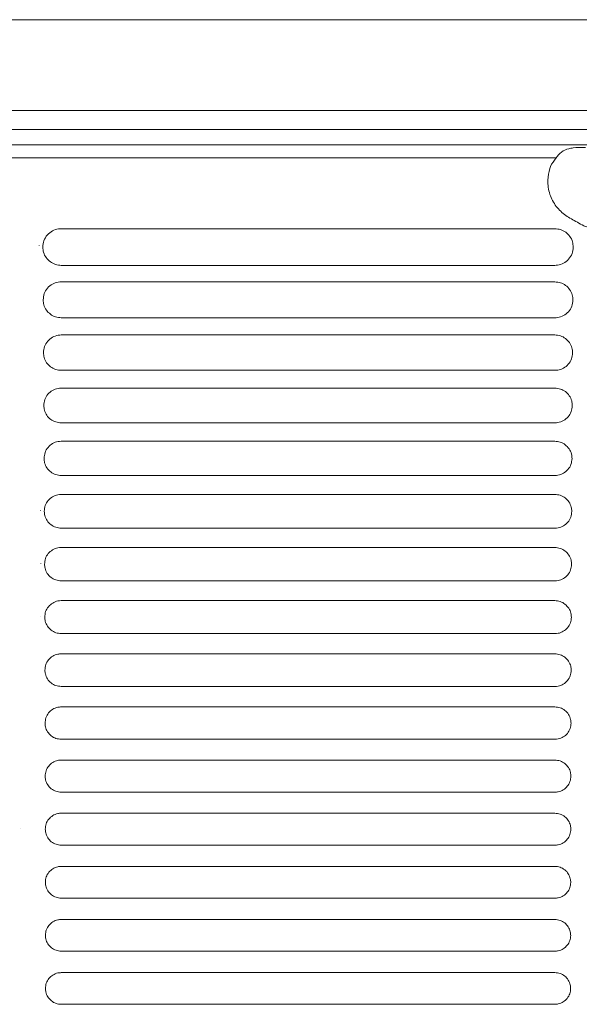
# Model space of a CAD drawing. Units: millimetres. Extents: x -1021 to 19790, y -8774 to 3383.
# Drawn here: x 13145 to 13218, y -8225 to -8097 of the extents above; entities that cross this region are included whole.
import ezdxf

# ---------------------------------------------------------------- set-up
doc = ezdxf.new("R2010")
doc.units = ezdxf.units.MM
doc.layers.add('Flowair1', color=7, linetype='Continuous')

msp = doc.modelspace()

# ---------------------------------------------------------------- linework, layer by layer
at = {"layer": 'Flowair1', "color": 7, "linetype": 'Continuous', "lineweight": 15}
for p, q in [((11539.537, -8096.827), (13513.492, -8096.827)), ((11539.537, -8108.696), (13513.492, -8108.696)), ((11539.537, -8111.169), (13513.492, -8111.169)), ((12992.664, -8113.158), (13445.598, -8113.158)), ((13214.719, -8114.889), (12992.695, -8114.889)), ((13150.083, -8124.128), (13150.083, -8124.129)), ((13214.548, -8124.128), (13150.083, -8124.128)), ((13147.186, -8126.35), (13147.186, -8126.34)), ((13214.558, -8128.91), (13150.093, -8128.91)), ((13150.083, -8131.068), (13150.083, -8131.068)), ((13214.548, -8131.068), (13150.083, -8131.068)), ((13214.548, -8131.068), (13150.083, -8131.068)), ((13214.558, -8135.762), (13150.093, -8135.762)), ((13150.083, -8138.007), (13150.083, -8138.007)), ((13214.548, -8138.007), (13150.083, -8138.007)), ((13214.558, -8142.621), (13150.093, -8142.621)), ((13150.083, -8144.946), (13150.083, -8144.947)), ((13214.548, -8144.946), (13150.083, -8144.946)), ((13214.558, -8149.486), (13150.093, -8149.486)), ((13150.083, -8151.886), (13150.083, -8151.886)), ((13214.548, -8151.886), (13150.083, -8151.886)), ((13214.558, -8156.358), (13150.093, -8156.358)), ((13150.083, -8158.825), (13150.083, -8158.826)), ((13214.548, -8158.825), (13150.083, -8158.825)), ((13147.379, -8160.913), (13147.379, -8160.903)), ((13214.558, -8163.236), (13150.093, -8163.236)), ((13150.083, -8165.765), (13150.083, -8165.765)), ((13214.548, -8165.765), (13150.083, -8165.765)), ((13147.408, -8167.836), (13147.408, -8167.826)), ((13214.558, -8170.121), (13150.093, -8170.121)), ((13150.083, -8172.704), (13150.083, -8172.705)), ((13214.548, -8172.704), (13150.083, -8172.704)), ((13147.434, -8174.762), (13147.434, -8174.752)), ((13214.558, -8177.012), (13150.093, -8177.012)), ((13214.548, -8179.644), (13150.083, -8179.644)), ((13214.548, -8179.644), (13214.548, -8179.645)), ((13214.558, -8183.91), (13150.093, -8183.91)), ((13150.083, -8186.584), (13150.083, -8186.584)), ((13214.548, -8186.584), (13150.083, -8186.584)), ((13214.548, -8186.584), (13214.548, -8186.584)), ((13214.558, -8190.813), (13150.093, -8190.813)), ((13214.548, -8193.524), (13150.083, -8193.524)), ((13150.083, -8193.524), (13150.083, -8193.524)), ((13214.548, -8193.524), (13214.548, -8193.524)), ((13214.558, -8197.723), (13150.093, -8197.723)), ((13214.548, -8200.464), (13150.083, -8200.464)), ((13150.083, -8200.464), (13150.083, -8200.464)), ((13214.548, -8200.464), (13150.083, -8200.464)), ((13214.548, -8200.464), (13214.548, -8200.464)), ((13144.748, -8202.499), (13144.748, -8202.509)), ((13214.558, -8204.639), (13150.093, -8204.639)), ((13214.548, -8207.404), (13150.083, -8207.404)), ((13150.083, -8207.404), (13150.083, -8207.404)), ((13214.548, -8207.404), (13150.083, -8207.404)), ((13214.548, -8207.404), (13214.548, -8207.404)), ((13214.558, -8211.561), (13150.093, -8211.561)), ((13214.548, -8214.344), (13150.083, -8214.344)), ((13150.083, -8214.344), (13150.083, -8214.344)), ((13214.548, -8214.344), (13150.083, -8214.344)), ((13214.548, -8214.344), (13214.548, -8214.344)), ((13214.558, -8218.489), (13150.093, -8218.489)), ((13214.548, -8221.284), (13150.083, -8221.284)), ((13150.083, -8221.284), (13150.083, -8221.284)), ((13214.548, -8221.284), (13150.083, -8221.284)), ((13214.548, -8221.284), (13214.548, -8221.284)), ((13214.558, -8225.423), (13150.093, -8225.423))]:
    msp.add_line(p, q, dxfattribs=at)
for points, knots in [([(13214.719, -8114.889), (13214.931, -8114.609), (13215.358, -8114.046), (13216.186, -8113.697), (13217.208, -8113.516), (13217.957, -8113.505), (13218.487, -8113.505), (13218.541, -8113.505)], [0, 0, 0, 0, 0.2542075, 0.5115312, 0.6500986, 0.9637067, 1, 1, 1, 1]), ([(13213.897, -8116.27), (13213.928, -8116.179), (13214.101, -8115.676), (13214.441, -8115.244), (13214.719, -8114.889)], [0, 0, 0, 0, 0.1802202, 1, 1, 1, 1]), ([(13224.365, -8116.27), (13224.406, -8116.411), (13224.629, -8117.177), (13224.69, -8118.666), (13224.07, -8120.583), (13222.791, -8122.157), (13221.088, -8123.146), (13219.193, -8124.345), (13217.478, -8123.229), (13215.911, -8122.459), (13214.644, -8121.234), (13213.81, -8119.623), (13213.527, -8117.883), (13213.783, -8116.77), (13213.897, -8116.27)], [0, 0, 0, 0, 0.022247, 0.1210559, 0.2222133, 0.3204313, 0.4117029, 0.4959039, 0.5759573, 0.6557237, 0.7386797, 0.8273032, 0.9224851, 1, 1, 1, 1]), ([(13150.083, -8124.128), (13149.961, -8124.134), (13149.563, -8124.152), (13148.893, -8124.385), (13148.222, -8124.926), (13147.763, -8125.678), (13147.709, -8126.245), (13147.681, -8126.529)], [0, 0, 0, 0, 0.0917636, 0.2994234, 0.5253841, 0.7622179, 1, 1, 1, 1]), ([(13216.959, -8126.539), (13216.941, -8126.302), (13216.902, -8125.805), (13216.554, -8125.12), (13216.01, -8124.57), (13215.321, -8124.2), (13214.805, -8124.152), (13214.548, -8124.128)], [0, 0, 0, 0, 0.1979985, 0.4144242, 0.6152247, 0.8080962, 1, 1, 1, 1]), ([(13147.682, -8126.539), (13147.682, -8126.536), (13147.682, -8126.531), (13147.682, -8126.527), (13147.682, -8126.526)], [0, 0, 0, 0, 0.78631631, 1, 1, 1, 1]), ([(13147.682, -8126.539), (13147.702, -8126.762), (13147.745, -8127.242), (13148.084, -8127.914), (13148.627, -8128.466), (13149.318, -8128.838), (13149.835, -8128.887), (13150.093, -8128.911)], [0, 0, 0, 0, 0.188321, 0.4060006, 0.6091908, 0.8051118, 1, 1, 1, 1]), ([(13214.558, -8128.911), (13214.674, -8128.906), (13215.064, -8128.889), (13215.725, -8128.665), (13216.398, -8128.136), (13216.865, -8127.393), (13216.928, -8126.831), (13216.959, -8126.549)], [0, 0, 0, 0, 0.0886671, 0.2971546, 0.522965, 0.760808, 1, 1, 1, 1]), ([(13150.083, -8131.068), (13149.955, -8131.074), (13149.558, -8131.093), (13148.899, -8131.33), (13148.249, -8131.861), (13147.806, -8132.594), (13147.754, -8133.146), (13147.727, -8133.423)], [0, 0, 0, 0, 0.0986846, 0.3074783, 0.5319464, 0.7655514, 1, 1, 1, 1]), ([(13216.914, -8133.433), (13216.897, -8133.207), (13216.86, -8132.726), (13216.526, -8132.055), (13215.992, -8131.508), (13215.312, -8131.139), (13214.802, -8131.091), (13214.548, -8131.068)], [0, 0, 0, 0, 0.1904433, 0.4068778, 0.6096034, 0.8052567, 1, 1, 1, 1]), ([(13147.727, -8133.433), (13147.727, -8133.43), (13147.727, -8133.425), (13147.727, -8133.42), (13147.727, -8133.419)], [0, 0, 0, 0, 0.7844149, 1, 1, 1, 1]), ([(13147.727, -8133.433), (13147.746, -8133.645), (13147.787, -8134.111), (13148.112, -8134.77), (13148.646, -8135.32), (13149.328, -8135.69), (13149.838, -8135.738), (13150.093, -8135.762)], [0, 0, 0, 0, 0.1815486, 0.3991361, 0.6040347, 0.8024683, 1, 1, 1, 1]), ([(13214.558, -8135.762), (13214.68, -8135.757), (13215.07, -8135.738), (13215.721, -8135.511), (13216.373, -8134.99), (13216.823, -8134.265), (13216.883, -8133.717), (13216.914, -8133.442)], [0, 0, 0, 0, 0.0956401, 0.3052123, 0.5296407, 0.7642317, 1, 1, 1, 1]), ([(13150.083, -8138.007), (13149.951, -8138.014), (13149.553, -8138.034), (13148.905, -8138.274), (13148.275, -8138.796), (13147.847, -8139.512), (13147.795, -8140.05), (13147.769, -8140.32)], [0, 0, 0, 0, 0.1049738, 0.3147512, 0.5378446, 0.7685422, 1, 1, 1, 1]), ([(13216.872, -8140.33), (13216.856, -8140.115), (13216.821, -8139.648), (13216.5, -8138.99), (13215.975, -8138.445), (13215.303, -8138.078), (13214.799, -8138.031), (13214.548, -8138.007)], [0, 0, 0, 0, 0.1835621, 0.3999393, 0.6043894, 0.8025932, 1, 1, 1, 1]), ([(13147.769, -8140.331), (13147.769, -8140.327), (13147.769, -8140.323), (13147.769, -8140.318), (13147.769, -8140.317)], [0, 0, 0, 0, 0.7859663, 1, 1, 1, 1]), ([(13147.769, -8140.33), (13147.786, -8140.532), (13147.825, -8140.986), (13148.139, -8141.634), (13148.663, -8142.18), (13149.337, -8142.549), (13149.841, -8142.597), (13150.093, -8142.621)], [0, 0, 0, 0, 0.1754115, 0.3928389, 0.5992773, 0.8000335, 1, 1, 1, 1]), ([(13214.558, -8142.621), (13214.685, -8142.615), (13215.075, -8142.595), (13215.716, -8142.364), (13216.348, -8141.851), (13216.784, -8141.143), (13216.842, -8140.608), (13216.872, -8140.34)], [0, 0, 0, 0, 0.1020121, 0.3125368, 0.5356776, 0.7673109, 1, 1, 1, 1]), ([(13150.083, -8144.946), (13149.947, -8144.954), (13149.55, -8144.975), (13148.912, -8145.217), (13148.3, -8145.731), (13147.883, -8146.431), (13147.833, -8146.957), (13147.808, -8147.221)], [0, 0, 0, 0, 0.1106775, 0.3213145, 0.5431213, 0.7712603, 1, 1, 1, 1]), ([(13216.833, -8147.231), (13216.818, -8147.026), (13216.785, -8146.571), (13216.476, -8145.925), (13215.96, -8145.383), (13215.295, -8145.017), (13214.797, -8144.97), (13214.548, -8144.946)], [0, 0, 0, 0, 0.17728967, 0.39356705, 0.59958594, 0.80014066, 1, 1, 1, 1]), ([(13147.808, -8147.232), (13147.808, -8147.228), (13147.808, -8147.224), (13147.808, -8147.219), (13147.808, -8147.218)], [0, 0, 0, 0, 0.7856742, 1, 1, 1, 1]), ([(13147.808, -8147.231), (13147.824, -8147.425), (13147.86, -8147.867), (13148.163, -8148.504), (13148.679, -8149.048), (13149.345, -8149.415), (13149.844, -8149.462), (13150.093, -8149.486)], [0, 0, 0, 0, 0.1698494, 0.3870589, 0.5948856, 0.7978048, 1, 1, 1, 1]), ([(13214.558, -8149.486), (13214.69, -8149.479), (13215.079, -8149.459), (13215.711, -8149.225), (13216.325, -8148.719), (13216.748, -8148.026), (13216.805, -8147.503), (13216.833, -8147.24)], [0, 0, 0, 0, 0.1078339, 0.3191854, 0.541113, 0.7700967, 1, 1, 1, 1]), ([(13150.083, -8151.886), (13149.943, -8151.893), (13149.548, -8151.916), (13148.919, -8152.159), (13148.323, -8152.665), (13147.917, -8153.351), (13147.868, -8153.867), (13147.843, -8154.125)], [0, 0, 0, 0, 0.1158615, 0.3272081, 0.5478565, 0.7736525, 1, 1, 1, 1]), ([(13216.798, -8154.135), (13216.784, -8153.939), (13216.752, -8153.496), (13216.453, -8152.86), (13215.945, -8152.321), (13215.287, -8151.956), (13214.794, -8151.909), (13214.548, -8151.886)], [0, 0, 0, 0, 0.1715943, 0.3877252, 0.5951416, 0.7978916, 1, 1, 1, 1]), ([(13147.843, -8154.136), (13147.843, -8154.133), (13147.843, -8154.128), (13147.843, -8154.123), (13147.843, -8154.122)], [0, 0, 0, 0, 0.7851811, 1, 1, 1, 1]), ([(13147.843, -8154.135), (13147.858, -8154.321), (13147.893, -8154.754), (13148.186, -8155.381), (13148.694, -8155.922), (13149.353, -8156.287), (13149.847, -8156.335), (13150.093, -8156.358)], [0, 0, 0, 0, 0.1648335, 0.3818101, 0.5908549, 0.7957564, 1, 1, 1, 1]), ([(13214.558, -8156.358), (13214.693, -8156.351), (13215.082, -8156.33), (13215.705, -8156.094), (13216.304, -8155.595), (13216.716, -8154.914), (13216.77, -8154.402), (13216.798, -8154.145)], [0, 0, 0, 0, 0.1131731, 0.3251705, 0.5459785, 0.7725891, 1, 1, 1, 1]), ([(13150.083, -8158.825), (13149.94, -8158.833), (13149.547, -8158.856), (13148.926, -8159.101), (13148.343, -8159.6), (13147.948, -8160.274), (13147.899, -8160.779), (13147.875, -8161.033)], [0, 0, 0, 0, 0.1205033, 0.3324818, 0.5520673, 0.7758093, 1, 1, 1, 1]), ([(13216.766, -8161.042), (13216.753, -8160.854), (13216.722, -8160.421), (13216.433, -8159.795), (13215.931, -8159.258), (13215.28, -8158.895), (13214.792, -8158.849), (13214.548, -8158.825)], [0, 0, 0, 0, 0.16644454, 0.38239071, 0.5910946, 0.79579314, 1, 1, 1, 1]), ([(13147.875, -8161.044), (13147.875, -8161.04), (13147.875, -8161.036), (13147.875, -8161.031), (13147.875, -8161.03)], [0, 0, 0, 0, 0.7857486, 1, 1, 1, 1]), ([(13147.875, -8161.042), (13147.889, -8161.222), (13147.922, -8161.645), (13148.207, -8162.264), (13148.708, -8162.802), (13149.36, -8163.166), (13149.849, -8163.213), (13150.093, -8163.237)], [0, 0, 0, 0, 0.1603673, 0.3770545, 0.5872122, 0.7938596, 1, 1, 1, 1]), ([(13214.558, -8163.237), (13214.696, -8163.229), (13215.084, -8163.207), (13215.7, -8162.969), (13216.285, -8162.476), (13216.686, -8161.808), (13216.739, -8161.304), (13216.766, -8161.052)], [0, 0, 0, 0, 0.1179757, 0.33056296, 0.55033684, 0.77482664, 1, 1, 1, 1]), ([(13150.083, -8165.765), (13149.938, -8165.773), (13149.546, -8165.797), (13148.933, -8166.042), (13148.363, -8166.535), (13147.975, -8167.197), (13147.928, -8167.695), (13147.904, -8167.943)], [0, 0, 0, 0, 0.1246488, 0.3371421, 0.5557874, 0.777718, 1, 1, 1, 1]), ([(13216.737, -8167.953), (13216.725, -8167.772), (13216.695, -8167.348), (13216.414, -8166.731), (13215.919, -8166.196), (13215.273, -8165.835), (13214.79, -8165.788), (13214.548, -8165.765)], [0, 0, 0, 0, 0.16182457, 0.37758139, 0.58738059, 0.79391992, 1, 1, 1, 1]), ([(13147.904, -8167.955), (13147.904, -8167.952), (13147.904, -8167.947), (13147.904, -8167.942), (13147.904, -8167.941)], [0, 0, 0, 0, 0.7865003, 1, 1, 1, 1]), ([(13147.904, -8167.953), (13147.917, -8168.127), (13147.949, -8168.542), (13148.226, -8169.153), (13148.721, -8169.689), (13149.367, -8170.051), (13149.851, -8170.098), (13150.093, -8170.121)], [0, 0, 0, 0, 0.1563737, 0.3728028, 0.5839018, 0.7921782, 1, 1, 1, 1]), ([(13214.558, -8170.121), (13214.699, -8170.113), (13215.086, -8170.091), (13215.694, -8169.851), (13216.267, -8169.364), (13216.659, -8168.706), (13216.711, -8168.211), (13216.737, -8167.963)], [0, 0, 0, 0, 0.1223287, 0.3354038, 0.5542561, 0.7768378, 1, 1, 1, 1]), ([(13150.083, -8172.704), (13149.936, -8172.713), (13149.546, -8172.737), (13148.94, -8172.983), (13148.38, -8173.471), (13148, -8174.123), (13147.953, -8174.613), (13147.929, -8174.857)], [0, 0, 0, 0, 0.1283304, 0.3412748, 0.5590867, 0.7793989, 1, 1, 1, 1]), ([(13216.712, -8174.867), (13216.7, -8174.692), (13216.671, -8174.277), (13216.397, -8173.667), (13215.908, -8173.134), (13215.268, -8172.774), (13214.788, -8172.728), (13214.548, -8172.704)], [0, 0, 0, 0, 0.1576728, 0.3732357, 0.5840647, 0.7921953, 1, 1, 1, 1]), ([(13147.929, -8174.869), (13147.929, -8174.866), (13147.929, -8174.861), (13147.929, -8174.857), (13147.929, -8174.856)], [0, 0, 0, 0, 0.7830386, 1, 1, 1, 1]), ([(13147.929, -8174.867), (13147.942, -8175.036), (13147.972, -8175.444), (13148.243, -8176.048), (13148.732, -8176.581), (13149.373, -8176.943), (13149.853, -8176.989), (13150.093, -8177.013)], [0, 0, 0, 0, 0.1528866, 0.3690366, 0.5809758, 0.7906535, 1, 1, 1, 1]), ([(13214.558, -8177.013), (13214.701, -8177.004), (13215.088, -8176.981), (13215.689, -8176.74), (13216.251, -8176.258), (13216.635, -8175.609), (13216.686, -8175.121), (13216.712, -8174.877)], [0, 0, 0, 0, 0.1261874, 0.3396955, 0.5576889, 0.7786255, 1, 1, 1, 1]), ([(13216.712, -8174.862), (13216.712, -8174.865), (13216.712, -8174.87), (13216.712, -8174.874), (13216.712, -8174.875)], [0, 0, 0, 0, 0.7862333, 1, 1, 1, 1]), ([(13150.083, -8179.644), (13149.935, -8179.653), (13149.546, -8179.677), (13148.946, -8179.924), (13148.395, -8180.406), (13148.021, -8181.05), (13147.975, -8181.533), (13147.952, -8181.775)], [0, 0, 0, 0, 0.1315021, 0.3448787, 0.5619112, 0.7808485, 1, 1, 1, 1]), ([(13216.689, -8181.785), (13216.678, -8181.614), (13216.65, -8181.206), (13216.382, -8180.603), (13215.898, -8180.073), (13215.263, -8179.713), (13214.786, -8179.667), (13214.548, -8179.644)], [0, 0, 0, 0, 0.154031, 0.3693885, 0.5810851, 0.7906643, 1, 1, 1, 1]), ([(13147.952, -8181.787), (13147.952, -8181.783), (13147.952, -8181.779), (13147.952, -8181.774), (13147.952, -8181.773)], [0, 0, 0, 0, 0.7860157, 1, 1, 1, 1]), ([(13147.952, -8181.785), (13147.964, -8181.949), (13147.993, -8182.351), (13148.258, -8182.949), (13148.742, -8183.48), (13149.378, -8183.84), (13149.855, -8183.887), (13150.093, -8183.91)], [0, 0, 0, 0, 0.14986, 0.3657153, 0.5783921, 0.7893276, 1, 1, 1, 1]), ([(13214.558, -8183.91), (13214.703, -8183.901), (13215.089, -8183.877), (13215.685, -8183.636), (13216.237, -8183.158), (13216.615, -8182.517), (13216.664, -8182.035), (13216.689, -8181.795)], [0, 0, 0, 0, 0.1296211, 0.343476, 0.5606959, 0.7801628, 1, 1, 1, 1]), ([(13216.689, -8181.779), (13216.689, -8181.783), (13216.689, -8181.787), (13216.689, -8181.792), (13216.689, -8181.793)], [0, 0, 0, 0, 0.7827932, 1, 1, 1, 1]), ([(13150.083, -8186.584), (13149.934, -8186.593), (13149.546, -8186.618), (13148.952, -8186.865), (13148.409, -8187.342), (13148.04, -8187.979), (13147.994, -8188.456), (13147.971, -8188.695)], [0, 0, 0, 0, 0.1342472, 0.3479471, 0.5643497, 0.7821069, 1, 1, 1, 1]), ([(13216.67, -8188.705), (13216.659, -8188.539), (13216.632, -8188.138), (13216.369, -8187.54), (13215.889, -8187.012), (13215.258, -8186.653), (13214.785, -8186.607), (13214.548, -8186.584)], [0, 0, 0, 0, 0.15084862, 0.36601502, 0.57848133, 0.78933419, 1, 1, 1, 1]), ([(13147.971, -8188.708), (13147.971, -8188.704), (13147.971, -8188.699), (13147.971, -8188.695), (13147.971, -8188.694)], [0, 0, 0, 0, 0.7865525, 1, 1, 1, 1]), ([(13147.971, -8188.705), (13147.983, -8188.866), (13148.011, -8189.262), (13148.271, -8189.856), (13148.751, -8190.385), (13149.383, -8190.744), (13149.856, -8190.79), (13150.093, -8190.813)], [0, 0, 0, 0, 0.1472699, 0.3628735, 0.5761789, 0.7882015, 1, 1, 1, 1]), ([(13214.558, -8190.813), (13214.705, -8190.804), (13215.089, -8190.78), (13215.681, -8190.537), (13216.225, -8190.063), (13216.597, -8189.429), (13216.645, -8188.953), (13216.67, -8188.715)], [0, 0, 0, 0, 0.1325971, 0.3467414, 0.5632957, 0.7815107, 1, 1, 1, 1]), ([(13216.67, -8188.7), (13216.67, -8188.703), (13216.67, -8188.708), (13216.67, -8188.713), (13216.67, -8188.714)], [0, 0, 0, 0, 0.7831425, 1, 1, 1, 1]), ([(13150.083, -8193.524), (13149.933, -8193.533), (13149.546, -8193.558), (13148.956, -8193.805), (13148.42, -8194.279), (13148.056, -8194.91), (13148.01, -8195.382), (13147.987, -8195.619)], [0, 0, 0, 0, 0.1365335, 0.3505255, 0.5663888, 0.7831446, 1, 1, 1, 1]), ([(13216.654, -8195.629), (13216.643, -8195.467), (13216.617, -8195.07), (13216.358, -8194.478), (13215.882, -8193.95), (13215.254, -8193.593), (13214.783, -8193.547), (13214.548, -8193.524)], [0, 0, 0, 0, 0.148115, 0.363121, 0.5761981, 0.7881748, 1, 1, 1, 1]), ([(13147.987, -8195.629), (13147.998, -8195.787), (13148.026, -8196.179), (13148.282, -8196.768), (13148.758, -8197.296), (13149.386, -8197.654), (13149.857, -8197.7), (13150.093, -8197.723)], [0, 0, 0, 0, 0.1451608, 0.3605278, 0.5743062, 0.7872115, 1, 1, 1, 1]), ([(13147.988, -8195.631), (13147.988, -8195.628), (13147.988, -8195.623), (13147.988, -8195.619), (13147.988, -8195.618)], [0, 0, 0, 0, 0.7862308, 1, 1, 1, 1]), ([(13214.558, -8197.723), (13214.706, -8197.714), (13215.09, -8197.689), (13215.677, -8197.446), (13216.215, -8196.974), (13216.582, -8196.346), (13216.63, -8195.875), (13216.654, -8195.639)], [0, 0, 0, 0, 0.1351536, 0.3494884, 0.5654947, 0.7826462, 1, 1, 1, 1]), ([(13216.653, -8195.623), (13216.653, -8195.627), (13216.653, -8195.632), (13216.653, -8195.636), (13216.653, -8195.637)], [0, 0, 0, 0, 0.787124, 1, 1, 1, 1]), ([(13150.083, -8200.464), (13149.932, -8200.473), (13149.547, -8200.498), (13148.961, -8200.746), (13148.429, -8201.216), (13148.069, -8201.842), (13148.023, -8202.311), (13148.001, -8202.546)], [0, 0, 0, 0, 0.1383705, 0.3525817, 0.5680131, 0.7839815, 1, 1, 1, 1]), ([(13216.64, -8202.555), (13216.63, -8202.397), (13216.604, -8202.004), (13216.349, -8201.416), (13215.876, -8200.89), (13215.251, -8200.532), (13214.782, -8200.487), (13214.548, -8200.464)], [0, 0, 0, 0, 0.14582891, 0.36070781, 0.5743246, 0.78722465, 1, 1, 1, 1]), ([(13148.001, -8202.558), (13148.001, -8202.555), (13148.001, -8202.55), (13148.001, -8202.546), (13148.001, -8202.545)], [0, 0, 0, 0, 0.7866811, 1, 1, 1, 1]), ([(13148.001, -8202.555), (13148.011, -8202.711), (13148.038, -8203.1), (13148.291, -8203.686), (13148.764, -8204.212), (13149.389, -8204.57), (13149.858, -8204.616), (13150.093, -8204.639)], [0, 0, 0, 0, 0.1435037, 0.3586422, 0.5727932, 0.786473, 1, 1, 1, 1]), ([(13214.558, -8204.639), (13214.708, -8204.629), (13215.091, -8204.605), (13215.675, -8204.36), (13216.207, -8203.892), (13216.569, -8203.268), (13216.617, -8202.8), (13216.64, -8202.565)], [0, 0, 0, 0, 0.1372741, 0.3517606, 0.5673194, 0.7835843, 1, 1, 1, 1]), ([(13216.64, -8202.55), (13216.64, -8202.554), (13216.64, -8202.559), (13216.64, -8202.563), (13216.64, -8202.564)], [0, 0, 0, 0, 0.78711854, 1, 1, 1, 1]), ([(13150.083, -8207.404), (13149.931, -8207.413), (13149.547, -8207.439), (13148.964, -8207.686), (13148.437, -8208.154), (13148.079, -8208.776), (13148.034, -8209.242), (13148.011, -8209.475)], [0, 0, 0, 0, 0.1397422, 0.3541696, 0.5692467, 0.7846156, 1, 1, 1, 1]), ([(13216.63, -8209.485), (13216.62, -8209.329), (13216.594, -8208.94), (13216.343, -8208.354), (13215.872, -8207.829), (13215.249, -8207.472), (13214.782, -8207.426), (13214.548, -8207.404)], [0, 0, 0, 0, 0.143992, 0.3587683, 0.5728362, 0.7864553, 1, 1, 1, 1]), ([(13148.011, -8209.488), (13148.011, -8209.485), (13148.011, -8209.48), (13148.011, -8209.476), (13148.011, -8209.475)], [0, 0, 0, 0, 0.7861216, 1, 1, 1, 1]), ([(13148.011, -8209.485), (13148.021, -8209.639), (13148.048, -8210.025), (13148.298, -8210.609), (13148.769, -8211.135), (13149.392, -8211.492), (13149.859, -8211.538), (13150.093, -8211.561)], [0, 0, 0, 0, 0.14226739, 0.35724769, 0.57168522, 0.78587618, 1, 1, 1, 1]), ([(13214.558, -8211.561), (13214.708, -8211.551), (13215.091, -8211.526), (13215.673, -8211.281), (13216.201, -8210.814), (13216.56, -8210.194), (13216.607, -8209.728), (13216.63, -8209.495)], [0, 0, 0, 0, 0.1389295, 0.3535683, 0.568726, 0.7843346, 1, 1, 1, 1]), ([(13216.63, -8209.48), (13216.63, -8209.484), (13216.63, -8209.489), (13216.63, -8209.493), (13216.63, -8209.494)], [0, 0, 0, 0, 0.7874039, 1, 1, 1, 1]), ([(13150.083, -8214.344), (13149.931, -8214.354), (13149.548, -8214.379), (13148.967, -8214.626), (13148.442, -8215.093), (13148.086, -8215.712), (13148.041, -8216.176), (13148.018, -8216.408)], [0, 0, 0, 0, 0.1407016, 0.3552292, 0.5700888, 0.7850514, 1, 1, 1, 1]), ([(13216.623, -8216.418), (13216.613, -8216.264), (13216.588, -8215.877), (13216.338, -8215.294), (13215.869, -8214.769), (13215.247, -8214.412), (13214.781, -8214.367), (13214.548, -8214.344)], [0, 0, 0, 0, 0.1426061, 0.3573169, 0.5716965, 0.7858757, 1, 1, 1, 1]), ([(13148.018, -8216.422), (13148.018, -8216.418), (13148.018, -8216.413), (13148.018, -8216.409), (13148.018, -8216.408)], [0, 0, 0, 0, 0.7830458, 1, 1, 1, 1]), ([(13148.018, -8216.418), (13148.028, -8216.571), (13148.054, -8216.956), (13148.303, -8217.538), (13148.772, -8218.064), (13149.394, -8218.42), (13149.86, -8218.466), (13150.093, -8218.489)], [0, 0, 0, 0, 0.1415096, 0.3563362, 0.5709687, 0.7855104, 1, 1, 1, 1]), ([(13214.558, -8218.489), (13214.709, -8218.479), (13215.092, -8218.454), (13215.672, -8218.208), (13216.197, -8217.742), (13216.554, -8217.124), (13216.6, -8216.66), (13216.623, -8216.428)], [0, 0, 0, 0, 0.1401428, 0.3548587, 0.5697472, 0.784847, 1, 1, 1, 1]), ([(13216.623, -8216.414), (13216.623, -8216.417), (13216.623, -8216.422), (13216.623, -8216.427), (13216.623, -8216.428)], [0, 0, 0, 0, 0.7830458, 1, 1, 1, 1]), ([(13150.083, -8221.284), (13149.931, -8221.294), (13149.548, -8221.319), (13148.968, -8221.566), (13148.445, -8222.032), (13148.09, -8222.649), (13148.045, -8223.113), (13148.022, -8223.344)], [0, 0, 0, 0, 0.14116571, 0.35581395, 0.57053792, 0.78527261, 1, 1, 1, 1]), ([(13216.619, -8223.354), (13216.609, -8223.201), (13216.584, -8222.816), (13216.335, -8222.234), (13215.867, -8221.709), (13215.246, -8221.352), (13214.781, -8221.307), (13214.548, -8221.284)], [0, 0, 0, 0, 0.1416906, 0.3563717, 0.5709539, 0.7854923, 1, 1, 1, 1]), ([(13148.022, -8223.358), (13148.022, -8223.354), (13148.022, -8223.35), (13148.022, -8223.345), (13148.022, -8223.344)], [0, 0, 0, 0, 0.78676694, 1, 1, 1, 1]), ([(13148.022, -8223.354), (13148.032, -8223.507), (13148.058, -8223.891), (13148.306, -8224.473), (13148.774, -8224.998), (13149.395, -8225.355), (13149.86, -8225.401), (13150.093, -8225.423)], [0, 0, 0, 0, 0.14120101, 0.35593785, 0.57063625, 0.78534561, 1, 1, 1, 1]), ([(13214.558, -8225.423), (13214.71, -8225.414), (13215.092, -8225.388), (13215.671, -8225.142), (13216.195, -8224.676), (13216.55, -8224.059), (13216.596, -8223.596), (13216.619, -8223.364)], [0, 0, 0, 0, 0.140897, 0.355632, 0.5703905, 0.7851835, 1, 1, 1, 1]), ([(13216.619, -8223.35), (13216.619, -8223.354), (13216.619, -8223.358), (13216.619, -8223.363), (13216.619, -8223.364)], [0, 0, 0, 0, 0.78509552, 1, 1, 1, 1])]:
    msp.add_open_spline(points, degree=3, knots=knots, dxfattribs=at)

doc.saveas('drawing.dxf')
